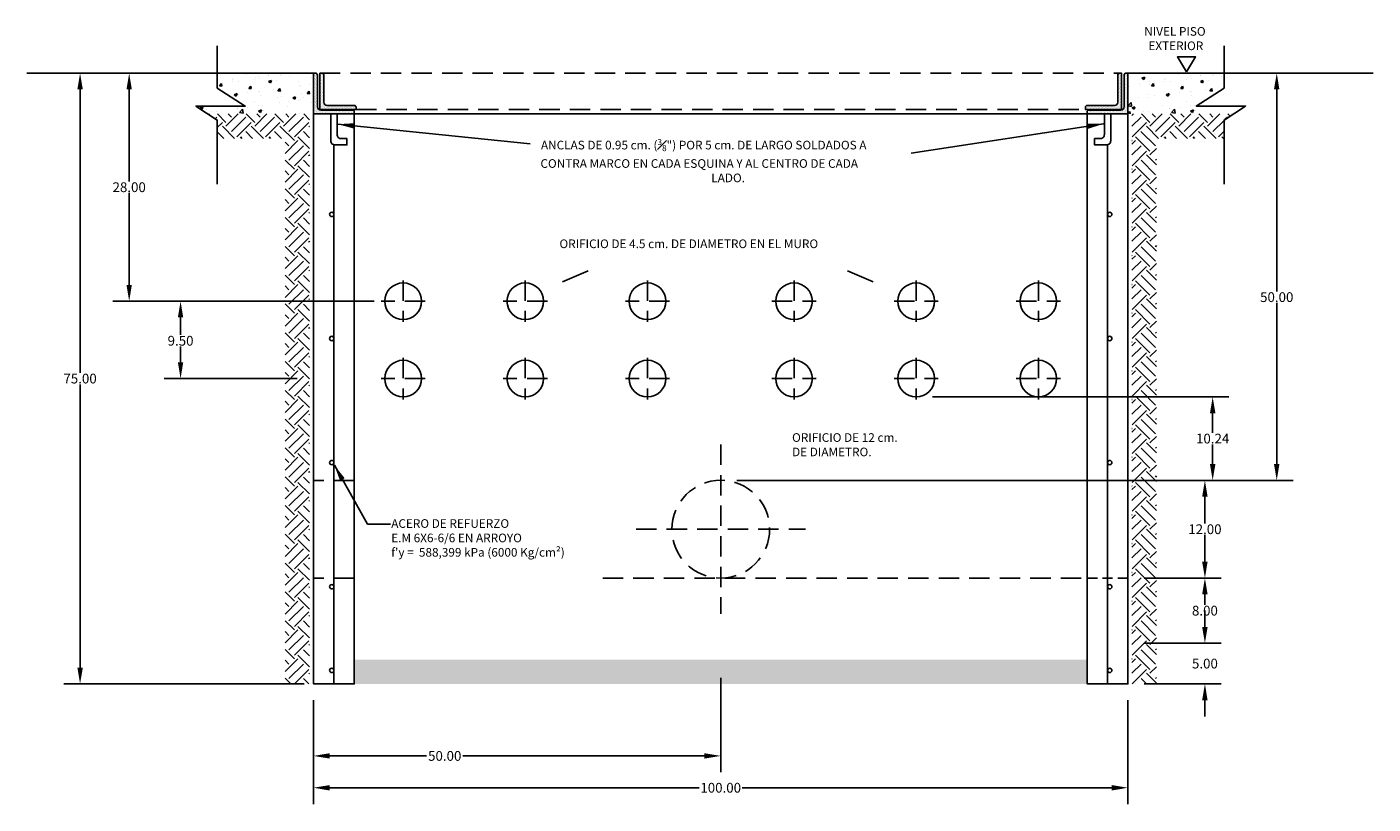
# Model space of a CAD drawing. Units: centimetres. Extents: x 688 to 2416, y 94 to 538.
# Drawn here: x 1020 to 1185, y 320 to 416 of the extents above; entities that cross this region are included whole.
import ezdxf

# ---------------------------------------------------------------- set-up
doc = ezdxf.new("R2010")
doc.units = ezdxf.units.CM
doc.header["$LTSCALE"] = 10
doc.header["$MEASUREMENT"] = 0
doc.linetypes.add('HIDDEN', pattern=[0.375, 0.25, -0.125])
doc.layers.get('0').update_dxf_attribs({"linetype": 'CONTINUOUS'})
doc.layers.get('DEFPOINTS').update_dxf_attribs({"color": 2, "linetype": 'CONTINUOUS'})
for name, color, linetype in [('COTAS', 7, 'CONTINUOUS'), ('HERRAJE', 13, 'CONTINUOUS'), ('MALLA', 5, 'CONTINUOUS'), ('PERFORACIONES', 132, 'CONTINUOUS'), ('PISO', 58, 'CONTINUOUS'), ('REGISTRO', 1, 'CONTINUOUS'), ('TAPA', 120, 'CONTINUOUS'), ('TEXTOS', 7, 'CONTINUOUS')]:
    doc.layers.add(name, color=color, linetype=linetype)
doc.styles.get("Standard").update_dxf_attribs({"font": 'ERASMD.TTF'})
doc.dimstyles.get("Standard").update_dxf_attribs({"dimtxt": 1.2, "dimasz": 2, "dimexe": 2, "dimexo": 2, "dimgap": 0.09, "dimtad": 0, "dimtih": 1, "dimtoh": 1, "dimzin": 0, "dimdsep": 46, "dimtxsty": 'Standard', "dimcen": 0.09, "dimadec": 0, "dimazin": 0, "dimtfac": 1, "dimtofl": 0, "dimtmove": 0, "dimatfit": 3, "dimfxl": 1, "dimtolj": 1, "dimtzin": 0, "dimarcsym": 0})

# ---------------------------------------------------------------- blocks, each defined once
blk = doc.blocks.new('*D41')
at = {"layer": 'COTAS', "color": 0, "lineweight": -2, "transparency": 16777216}
for p, q in [((1052.75, 410.07), (1030.11, 410.07)), ((1032.11, 408.07), (1032.11, 396.78)), ((1032.11, 384.07), (1032.11, 395.36)), ((1062.19, 382.07), (1030.11, 382.07))]:
    blk.add_line(p, q, dxfattribs=at)
at = {"layer": 'COTAS', "color": 0, "transparency": 16777216}
for points in [[(1031.78, 408.07), (1032.44, 408.07), (1032.11, 410.07)], [(1031.78, 384.07), (1032.44, 384.07), (1032.11, 382.07)]]:
    blk.add_solid(points, dxfattribs=at)
at = {"layer": 'DEFPOINTS', "color": 0, "transparency": 16777216}
for p in [(1054.75, 410.07), (1032.11, 382.07), (1064.19, 382.07)]:
    blk.add_point(p, dxfattribs=at)
at = {"layer": 'COTAS', "color": 0, "transparency": 16777216, "insert": (1032.11, 396.07), "char_height": 1.2, "attachment_point": 5}
blk.add_mtext('\\A1;28.00', dxfattribs=at)
blk = doc.blocks.new('*D42')
at = {"layer": 'COTAS', "color": 0, "lineweight": -2, "transparency": 16777216}
for p, q in [((1052.75, 382.07), (1036.42, 382.07)), ((1038.42, 380.07), (1038.42, 377.92)), ((1038.42, 374.57), (1038.42, 376.5)), ((1052.75, 372.57), (1036.42, 372.57))]:
    blk.add_line(p, q, dxfattribs=at)
at = {"layer": 'COTAS', "color": 0, "transparency": 16777216}
for points in [[(1038.09, 380.07), (1038.75, 380.07), (1038.42, 382.07)], [(1038.09, 374.57), (1038.75, 374.57), (1038.42, 372.57)]]:
    blk.add_solid(points, dxfattribs=at)
at = {"layer": 'DEFPOINTS', "color": 0, "transparency": 16777216}
for p in [(1054.75, 382.07), (1038.42, 372.57), (1054.75, 372.57)]:
    blk.add_point(p, dxfattribs=at)
at = {"layer": 'COTAS', "color": 0, "transparency": 16777216, "insert": (1038.42, 377.21), "char_height": 1.2, "attachment_point": 5}
blk.add_mtext('\\A1;9.50', dxfattribs=at)
blk = doc.blocks.new('*D43')
at = {"layer": 'COTAS', "color": 0, "lineweight": -2, "transparency": 16777216}
for p, q in [((1156.75, 410.07), (1175.03, 410.07)), ((1173.03, 408.07), (1173.03, 383.28)), ((1173.03, 362.07), (1173.03, 381.86)), ((1156.75, 360.07), (1175.03, 360.07))]:
    blk.add_line(p, q, dxfattribs=at)
at = {"layer": 'COTAS', "color": 0, "transparency": 16777216}
for points in [[(1172.69, 408.07), (1173.36, 408.07), (1173.03, 410.07)], [(1172.69, 362.07), (1173.36, 362.07), (1173.03, 360.07)]]:
    blk.add_solid(points, dxfattribs=at)
at = {"layer": 'DEFPOINTS', "color": 0, "transparency": 16777216}
for p in [(1154.75, 410.07), (1154.75, 360.07), (1173.03, 360.07)]:
    blk.add_point(p, dxfattribs=at)
at = {"layer": 'COTAS', "color": 0, "transparency": 16777216, "insert": (1173.03, 382.57), "char_height": 1.2, "attachment_point": 5}
blk.add_mtext('\\A1;50.00', dxfattribs=at)
blk = doc.blocks.new('*D44')
at = {"layer": 'COTAS', "color": 0, "lineweight": -2, "transparency": 16777216}
for p, q in [((1104.75, 335.83), (1104.75, 324.23)), ((1054.75, 333.07), (1054.75, 324.23)), ((1056.75, 326.23), (1068.61, 326.23)), ((1102.75, 326.23), (1073.1, 326.23))]:
    blk.add_line(p, q, dxfattribs=at)
at = {"layer": 'COTAS', "color": 0, "transparency": 16777216}
for points in [[(1056.75, 326.56), (1056.75, 325.9), (1054.75, 326.23)], [(1102.75, 326.56), (1102.75, 325.9), (1104.75, 326.23)]]:
    blk.add_solid(points, dxfattribs=at)
at = {"layer": 'DEFPOINTS', "color": 0, "transparency": 16777216}
for p in [(1104.75, 337.83), (1054.75, 335.07), (1104.75, 326.23)]:
    blk.add_point(p, dxfattribs=at)
at = {"layer": 'COTAS', "color": 0, "transparency": 16777216, "insert": (1070.86, 326.23), "char_height": 1.2, "attachment_point": 5}
blk.add_mtext('\\A1;50.00', dxfattribs=at)
blk = doc.blocks.new('*D45')
at = {"layer": 'COTAS', "color": 0, "lineweight": -2, "transparency": 16777216}
for p, q in [((1054.75, 333.07), (1054.75, 320.32)), ((1154.75, 333.07), (1154.75, 320.32)), ((1056.75, 322.32), (1102.11, 322.32)), ((1152.75, 322.32), (1107.39, 322.32))]:
    blk.add_line(p, q, dxfattribs=at)
at = {"layer": 'COTAS', "color": 0, "transparency": 16777216}
for points in [[(1056.75, 322.65), (1056.75, 321.98), (1054.75, 322.32)], [(1152.75, 322.65), (1152.75, 321.98), (1154.75, 322.32)]]:
    blk.add_solid(points, dxfattribs=at)
at = {"layer": 'DEFPOINTS', "color": 0, "transparency": 16777216}
for p in [(1054.75, 335.07), (1154.75, 335.07), (1154.75, 322.32)]:
    blk.add_point(p, dxfattribs=at)
at = {"layer": 'COTAS', "color": 0, "transparency": 16777216, "insert": (1104.75, 322.32), "char_height": 1.2, "attachment_point": 5}
blk.add_mtext('\\A1;100.00', dxfattribs=at)
blk = doc.blocks.new('*D46')
at = {"layer": 'COTAS', "color": 0, "lineweight": -2, "transparency": 16777216}
for p, q in [((1052.75, 410.07), (1024.08, 410.07)), ((1026.08, 408.07), (1026.08, 373.28)), ((1026.08, 337.07), (1026.08, 371.86)), ((1053.59, 335.07), (1024.08, 335.07))]:
    blk.add_line(p, q, dxfattribs=at)
at = {"layer": 'COTAS', "color": 0, "transparency": 16777216}
for points in [[(1025.75, 408.07), (1026.42, 408.07), (1026.08, 410.07)], [(1025.75, 337.07), (1026.42, 337.07), (1026.08, 335.07)]]:
    blk.add_solid(points, dxfattribs=at)
at = {"layer": 'DEFPOINTS', "color": 0, "transparency": 16777216}
for p in [(1054.75, 410.07), (1026.08, 335.07), (1055.59, 335.07)]:
    blk.add_point(p, dxfattribs=at)
at = {"layer": 'COTAS', "color": 0, "transparency": 16777216, "insert": (1026.08, 372.57), "char_height": 1.2, "attachment_point": 5}
blk.add_mtext('\\A1;75.00', dxfattribs=at)
blk = doc.blocks.new('*D75')
at = {"layer": 'COTAS', "color": 0, "lineweight": -2, "transparency": 16777216}
for p, q in [((1156.75, 360.07), (1166.21, 360.07)), ((1164.21, 358.07), (1164.21, 354.78)), ((1164.21, 350.07), (1164.21, 353.36)), ((1156.75, 348.07), (1166.21, 348.07))]:
    blk.add_line(p, q, dxfattribs=at)
at = {"layer": 'COTAS', "color": 0, "transparency": 16777216}
for points in [[(1163.87, 358.07), (1164.54, 358.07), (1164.21, 360.07)], [(1163.87, 350.07), (1164.54, 350.07), (1164.21, 348.07)]]:
    blk.add_solid(points, dxfattribs=at)
at = {"layer": 'DEFPOINTS', "color": 0, "transparency": 16777216}
for p in [(1154.75, 360.07), (1154.75, 348.07), (1164.21, 348.07)]:
    blk.add_point(p, dxfattribs=at)
at = {"layer": 'COTAS', "color": 0, "transparency": 16777216, "insert": (1164.21, 354.07), "char_height": 1.2, "attachment_point": 5}
blk.add_mtext('\\A1;12.00', dxfattribs=at)
blk = doc.blocks.new('*D77')
at = {"layer": 'COTAS', "color": 0, "lineweight": -2, "transparency": 16777216}
for p, q in [((1156.75, 348.07), (1166.21, 348.07)), ((1164.21, 346.07), (1164.21, 344.78)), ((1164.21, 342.07), (1164.21, 343.36)), ((1156.75, 340.07), (1166.21, 340.07))]:
    blk.add_line(p, q, dxfattribs=at)
at = {"layer": 'COTAS', "color": 0, "transparency": 16777216}
for points in [[(1163.87, 346.07), (1164.54, 346.07), (1164.21, 348.07)], [(1163.87, 342.07), (1164.54, 342.07), (1164.21, 340.07)]]:
    blk.add_solid(points, dxfattribs=at)
at = {"layer": 'DEFPOINTS', "color": 0, "transparency": 16777216}
for p in [(1154.75, 348.07), (1154.75, 340.07), (1164.21, 340.07)]:
    blk.add_point(p, dxfattribs=at)
at = {"layer": 'COTAS', "color": 0, "transparency": 16777216, "insert": (1164.21, 344.07), "char_height": 1.2, "attachment_point": 5}
blk.add_mtext('\\A1;8.00', dxfattribs=at)
blk = doc.blocks.new('*D78')
at = {"layer": 'COTAS', "color": 0, "lineweight": -2, "transparency": 16777216}
for p, q in [((1164.21, 342.07), (1164.21, 344.07)), ((1156.75, 340.07), (1166.21, 340.07)), ((1156.75, 335.07), (1166.21, 335.07)), ((1164.21, 333.07), (1164.21, 331.07))]:
    blk.add_line(p, q, dxfattribs=at)
at = {"layer": 'COTAS', "color": 0, "transparency": 16777216}
for points in [[(1163.87, 342.07), (1164.54, 342.07), (1164.21, 340.07)], [(1163.87, 333.07), (1164.54, 333.07), (1164.21, 335.07)]]:
    blk.add_solid(points, dxfattribs=at)
at = {"layer": 'DEFPOINTS', "color": 0, "transparency": 16777216}
for p in [(1154.75, 340.07), (1154.75, 335.07), (1164.21, 335.07)]:
    blk.add_point(p, dxfattribs=at)
at = {"layer": 'COTAS', "color": 0, "transparency": 16777216, "insert": (1164.21, 337.57), "char_height": 1.2, "attachment_point": 5}
blk.add_mtext('\\A1;5.00', dxfattribs=at)
blk = doc.blocks.new('*D79')
at = {"layer": 'COTAS', "color": 0, "lineweight": -2, "transparency": 16777216}
for p, q in [((1130.75, 370.32), (1167.16, 370.32)), ((1165.16, 368.32), (1165.16, 365.9)), ((1165.16, 362.07), (1165.16, 364.49)), ((1106.75, 360.07), (1167.16, 360.07))]:
    blk.add_line(p, q, dxfattribs=at)
at = {"layer": 'COTAS', "color": 0, "transparency": 16777216}
for points in [[(1164.83, 368.32), (1165.5, 368.32), (1165.16, 370.32)], [(1164.83, 362.07), (1165.5, 362.07), (1165.16, 360.07)]]:
    blk.add_solid(points, dxfattribs=at)
at = {"layer": 'DEFPOINTS', "color": 0, "transparency": 16777216}
for p in [(1128.75, 370.32), (1104.75, 360.07), (1165.16, 360.07)]:
    blk.add_point(p, dxfattribs=at)
at = {"layer": 'COTAS', "color": 0, "transparency": 16777216, "insert": (1165.16, 365.2), "char_height": 1.2, "attachment_point": 5}
blk.add_mtext('\\A1;10.24', dxfattribs=at)

msp = doc.modelspace()

# ---------------------------------------------------------------- hatches: boundary and pattern name
at = {"layer": 'HERRAJE'}
h = msp.add_hatch(dxfattribs=at)
h.set_pattern_fill('DOTS', color=256, scale=2, angle=45, style=0)
h.set_pattern_definition([(45, (-333.91432, 404.21253), (-0.044194174, 0.132582521), [0, -0.125])])
h.paths.add_polyline_path([(1054.754, 405.067), (1059.754, 405.067), (1059.754, 405.343, 0.4142447), (1059.554, 405.543), (1055.63, 405.543, -0.4142605), (1055.23, 405.943), (1055.23, 409.867, 0.4142294), (1055.03, 410.067), (1054.754, 410.067)])
h = msp.add_hatch(dxfattribs=at)
h.set_pattern_fill('DOTS', color=256, scale=2, angle=45, style=0)
h.set_pattern_definition([(45, (1055.53007, 405.62223), (-0.0441942, 0.1325825), [0, -0.125])])
h.paths.add_polyline_path([(1056.006, 409.867, 0.4142294), (1055.806, 410.067), (1055.53, 410.067), (1055.53, 405.622), (1059.975, 405.622), (1059.975, 405.898, 0.4142447), (1059.775, 406.098), (1056.406, 406.098, -0.4142605), (1056.006, 406.498)])
h = msp.add_hatch(dxfattribs=at)
h.set_pattern_fill('DOTS', color=256, scale=2, angle=45, style=0)
h.set_pattern_definition([(135, (1153.97741, 405.62223), (0.0441942, 0.1325825), [0, -0.125])])
h.paths.add_polyline_path([(1153.501, 406.498, -0.4142605), (1153.101, 406.098), (1149.732, 406.098, 0.4142447), (1149.532, 405.898), (1149.532, 405.622), (1153.977, 405.622), (1153.977, 410.067), (1153.701, 410.067, 0.4142294), (1153.501, 409.867)])
h = msp.add_hatch(dxfattribs=at)
h.set_pattern_fill('DOTS', color=256, scale=2, angle=45, style=0)
h.set_pattern_definition([(135, (2543.4218, 404.21253), (0.044194174, 0.132582521), [0, -0.125])])
h.paths.add_polyline_path([(1154.754, 405.067), (1149.754, 405.067), (1149.754, 405.343, -0.4142447), (1149.954, 405.543), (1153.878, 405.543, 0.4142605), (1154.278, 405.943), (1154.277, 409.867, -0.4142294), (1154.477, 410.067), (1154.754, 410.067)])
at = {"layer": 'PISO'}
h = msp.add_hatch(dxfattribs=at)
h.set_pattern_fill('AR-CONC,_O', color=256, scale=0.5)
h.set_pattern_definition([(50, (1040.312, 405.0672), (3.5863, -0.31376), [0.375, -4.125]), (355, (1040.312, 405.0672), (-0.6938, 3.761), [0.3, -3.3]), (100.451, (1040.611, 405.041), (2.89255, 3.4472), [0.3187, -3.5057]), (46.184, (1040.312, 406.0672), (5.3362, -0.8276), [0.5625, -6.1875]), (96.636, (1040.757, 405.9983), (4.6733, 4.8706), [0.478, -5.2586]), (351.184, (1040.312, 406.067), (4.6733, 4.8706), [0.45, -4.95]), (21, (1040.812, 405.8172), (2.98454, -2.0131), [0.375, -4.125]), (326, (1040.812, 405.8172), (1.2166, 3.62575), [0.3, -3.3]), (71.451, (1041.061, 405.6495), (4.2011, 1.61265), [0.3187, -3.5057]), (37.5, (1040.3121, 405.0672), (0.0608, 1.66447), [0, -3.26, 0, -3.35, 0, -3.3125]), (7.5, (1040.3121, 405.0672), (1.31535, 1.97206), [0, -1.91, 0, -3.185, 0, -1.2625]), (327.5, (1039.1971, 405.0672), (2.66911, -0.11277), [0, -1.25, 0, -3.9, 0, -5.175]), (317.5, (1038.6971, 405.0672), (2.91593, 0.50052), [0, -1.625, 0, -2.59, 0, -3.675])])
h.paths.add_polyline_path([(1054.754, 405.067), (1054.754, 410.067), (1042.934, 410.067), (1042.934, 408.252), (1046.363, 406.035), (1045.153, 406.035), (1040.312, 406.035), (1041.784, 405.067)])
h = msp.add_hatch(dxfattribs=at)
h.set_pattern_fill('AR-CONC,_O', color=256, scale=0.5)
h.set_pattern_definition([(50, (1154.7537, 405.0672), (3.5863, -0.31376), [0.375, -4.125]), (355, (1154.7537, 405.0672), (-0.6938, 3.761), [0.3, -3.3]), (100.451, (1155.0526, 405.041), (2.89255, 3.4472), [0.3187, -3.5057]), (46.184, (1154.7537, 406.0672), (5.3362, -0.8276), [0.5625, -6.1875]), (96.636, (1155.1984, 405.9983), (4.6733, 4.8706), [0.478, -5.2586]), (351.184, (1154.754, 406.067), (4.6733, 4.8706), [0.45, -4.95]), (21, (1155.2537, 405.8172), (2.98454, -2.0131), [0.375, -4.125]), (326, (1155.2537, 405.8172), (1.2166, 3.62575), [0.3, -3.3]), (71.451, (1155.5024, 405.6495), (4.2011, 1.61265), [0.3187, -3.5057]), (37.5, (1154.7537, 405.0672), (0.0608, 1.66447), [0, -3.26, 0, -3.35, 0, -3.3125]), (7.5, (1154.7537, 405.0672), (1.31535, 1.97206), [0, -1.91, 0, -3.185, 0, -1.2625]), (327.5, (1153.6387, 405.0672), (2.66911, -0.11277), [0, -1.25, 0, -3.9, 0, -5.175]), (317.5, (1153.1387, 405.0672), (2.91593, 0.50052), [0, -1.625, 0, -2.59, 0, -3.675])])
h.paths.add_polyline_path([(1154.754, 410.067), (1154.754, 405.067), (1167.723, 405.067), (1169.195, 406.035), (1164.354, 406.035), (1163.144, 406.035), (1166.573, 408.252), (1166.573, 410.067)])
at = {"layer": 'PISO', "linetype": 'Continuous'}
h = msp.add_hatch(dxfattribs=at)
h.set_pattern_fill('EARTH', color=256, scale=10, angle=45, style=0)
h.set_pattern_definition([(45, (1041.7841, 335.0672), (2e-16, 3.53553), [2.5, -2.5]), (45, (1041.1212, 335.7301), (2e-16, 3.53553), [2.5, -2.5]), (45, (1040.4583, 336.393), (2e-16, 3.53553), [2.5, -2.5]), (135, (1040.4583, 336.835), (-3.53553, 4e-16), [2.5, -2.5]), (135, (1041.1212, 337.498), (-3.53553, 4e-16), [2.5, -2.5]), (135, (1041.7841, 338.1608), (-3.53553, 4e-16), [2.5, -2.5])])
h.paths.add_polyline_path([(1054.254, 405.067), (1041.784, 405.067), (1042.934, 404.311), (1042.934, 402.067), (1051.254, 402.067), (1051.254, 335.067), (1054.254, 335.067)])
h = msp.add_hatch(dxfattribs=at)
h.set_pattern_fill('EARTH', color=256, scale=10, angle=45, style=0)
h.set_pattern_definition([(45, (1155.2537, 335.0672), (2e-16, 3.53553), [2.5, -2.5]), (45, (1154.5908, 335.7301), (2e-16, 3.53553), [2.5, -2.5]), (45, (1153.928, 336.393), (2e-16, 3.53553), [2.5, -2.5]), (135, (1153.928, 336.835), (-3.53553, 4e-16), [2.5, -2.5]), (135, (1154.5908, 337.498), (-3.53553, 4e-16), [2.5, -2.5]), (135, (1155.2537, 338.1608), (-3.53553, 4e-16), [2.5, -2.5])])
h.paths.add_polyline_path([(1166.573, 404.311), (1167.723, 405.067), (1155.254, 405.067), (1155.254, 335.067), (1158.254, 335.067), (1158.254, 402.067), (1166.573, 402.067)])
h = msp.add_hatch(dxfattribs=at)
h.set_pattern_fill('GRAVEL', color=256, scale=5, angle=45, style=0)
h.set_pattern_definition([(273.0128, (1058.7638, 341.14835), (3.5355449, -60.1040749), [0.67268, -66.59544]), (229.9697, (1058.79914, 340.4766), (38.8909074, 45.96191376), [1.15434, -114.27962]), (177.5104, (1058.05668, 339.5927), (74.2462099, -3.5355974), [0.81394, -80.58016]), (312.2737, (1057.5617, 337.32997), (-67.17515934, 74.246199), [1.05119, -104.06779]), (337.8337, (1058.26881, 336.55216), (-60.10409874, 24.74868963), [1.03077, -102.04686]), (42.2737, (1059.2234, 336.16325), (-74.246199, -67.17515934), [1.05119, -104.06779]), (82.6942, (1060.00122, 336.87035), (-10.6066616, -81.3172719), [1.39014, -137.62425]), (117.2553, (1060.178, 338.24921), (-53.0329572, 102.530508), [1.31244, -129.9316]), (166.4296, (1059.57696, 339.41594), (-74.2462236, 17.67762287), [1.05475, -104.42037]), (220.2364, (1058.55166, 339.66343), (42.4263803, 35.3553723), [1.20416, -59.00382]), (267.3974, (1057.63242, 338.88561), (-3.5355879, -81.31727783), [1.55724, -154.16688]), (183.8141, (1061.09724, 340.7948), (-45.9619417, -3.5355538), [0.5315, -52.61922]), (216.4692, (1060.5669, 340.75944), (53.0330305, 38.89083893), [1.01119, -100.10756]), (270, (1059.7537, 340.1584), (3.53553, -3.53554), [0.7071, -6.36396]), (248.1986, (1059.082, 340.3352), (10.606596, 24.748741), [0.38079, -37.69808]), (336.8014, (1058.9406, 339.9816), (-14.142136, 7.071069), [0.53851, -26.3873]), (75.9638, (1059.4355, 339.7695), (3.535518, 17.677671), [0.87465, -28.28011]), (206.565, (1059.6477, 340.618), (10.606598, 3.53554), [0.63246, -15.17893]), (61.3895, (1056.88995, 337.93101), (24.7487709, 45.9619228), [0.886, -87.71422]), (115.3462, (1057.31422, 338.70883), (24.7487617, -53.0329993), [0.7433, -73.58704]), (338.1986, (1058.94056, 341.3251), (-24.748741, 10.606596), [0.76158, -37.31729]), (28.6105, (1059.64767, 341.04228), (-45.9619228, -24.7487709), [0.886, -87.71422]), (24.444, (1059.082, 335.739), (-24.7487297, -10.6066224), [0.8544, -41.86562]), (339.7751, (1059.8598, 336.09254), (-56.568527, 21.2132431), [0.71589, -70.87322]), (111.8014, (1062.51145, 337.82495), (-10.606596, 24.748741), [0.76157, -37.31729]), (62.354, (1062.2286, 338.53206), (-31.8198317, -60.1040641), [0.83815, -82.97712]), (114.444, (1060.77904, 336.09254), (10.6066224, -24.7487297), [0.4272, -42.29282]), (146.3099, (1062.2993, 337.6128), (-17.677664, 10.606613), [0.25495, -25.24014]), (210.9638, (1062.0872, 337.7542), (14.14213, 7.071077), [1.03077, -19.58475]), (231.009, (1061.2033, 337.2239), (31.8198067, 38.8908697), [0.95525, -94.56961]), (348.6901, (1059.7537, 339.4513), (-10.606605, 3.535528), [0.7211, -17.30664]), (38.1572, (1060.46084, 339.30987), (67.17517025, 53.03297807), [1.25897, -124.63782]), (105.9454, (1061.4508, 340.0877), (10.606603, -38.8908744), [0.51478, -50.96337]), (135, (1061.3094, 340.5827), (-7.07107, 9e-16), [0.3, -4.7]), (165.2564, (1061.02653, 337.25926), (38.8908636, -10.6066285), [0.69462, -68.7676]), (93.0128, (1060.35478, 337.43604), (-3.5355449, 60.1040749), [1.34536, -65.92276]), (45, (1060.284, 338.7795), (4e-16, 7.07107), [1.3, -3.7]), (10.3048, (1061.2033, 339.69878), (-60.1040865, -10.606551), [0.79057, -78.26637]), (299.0546, (1061.9811, 339.8402), (10.6066026, -17.6776696), [0.728, -35.67254]), (252.646, (1062.33468, 339.2038), (-31.81976306, -102.5304957), [1.18532, -117.34737]), (220.4261, (1061.98112, 338.07244), (-49.49745828, -42.42642723), [1.254, -124.14537])])
h.paths.add_polyline_path([(1149.754, 338.067), (1059.754, 338.067), (1059.754, 335.067), (1149.754, 335.067)])

# ---------------------------------------------------------------- linework, layer by layer
for p, q in [((1154.754, 406.9), (1154.753, 406.9)), ((1054.754, 405.984), (1054.754, 405.984)), ((1154.754, 405.984), (1154.753, 405.984))]:
    msp.add_line(p, q)
msp.add_lwpolyline([(1161.956, 410.221), (1163.065, 412.076), (1160.841, 412.076), (1161.95, 410.221)])
at = {"layer": 'COTAS'}
for p, q in [((1085.312, 384.454), (1088.469, 385.798)), ((1123.466, 384.454), (1120.309, 385.798))]:
    msp.add_line(p, q, dxfattribs=at)
at = {"layer": 'COTAS', "linetype": 'HIDDEN'}
for p, q in [((1065.754, 384.618), (1065.754, 379.517)), ((1080.754, 384.618), (1080.754, 379.517)), ((1095.754, 384.618), (1095.754, 379.517)), ((1113.754, 384.618), (1113.754, 379.517)), ((1128.754, 384.618), (1128.754, 379.517)), ((1143.754, 384.618), (1143.754, 379.517)), ((1068.468, 382.067), (1063.04, 382.067)), ((1083.468, 382.067), (1078.04, 382.067)), ((1098.468, 382.067), (1093.04, 382.067)), ((1111.04, 382.067), (1116.468, 382.067)), ((1126.04, 382.067), (1131.468, 382.067)), ((1141.04, 382.067), (1146.468, 382.067)), ((1065.754, 375.118), (1065.754, 370.017)), ((1080.754, 375.118), (1080.754, 370.017)), ((1095.754, 375.118), (1095.754, 370.017)), ((1113.754, 375.118), (1113.754, 370.017)), ((1128.754, 375.118), (1128.754, 370.017)), ((1143.754, 375.118), (1143.754, 370.017)), ((1068.468, 372.567), (1063.04, 372.567)), ((1083.468, 372.567), (1078.04, 372.567)), ((1098.468, 372.567), (1093.04, 372.567)), ((1111.04, 372.567), (1116.468, 372.567)), ((1126.04, 372.567), (1131.468, 372.567)), ((1141.04, 372.567), (1146.468, 372.567)), ((1104.754, 364.465), (1104.754, 343.682)), ((1094.363, 354.073), (1115.145, 354.073)), ((1090.269, 348.073), (1149.754, 348.067))]:
    msp.add_line(p, q, dxfattribs=at)
at = {"layer": 'COTAS'}
for points in [[(1042.934, 396.429), (1042.934, 404.311), (1040.312, 406.035), (1045.153, 406.035), (1046.363, 406.035), (1042.934, 408.252), (1042.934, 413.425)], [(1166.573, 396.429), (1166.573, 404.311), (1169.195, 406.035), (1164.354, 406.035), (1163.144, 406.035), (1166.573, 408.252), (1166.573, 413.425)]]:
    msp.add_lwpolyline(points, dxfattribs=at)
at = {"layer": 'HERRAJE'}
for points in [[(1059.754, 405.067), (1054.754, 405.067), (1054.754, 410.067), (1055.03, 410.067, -0.4142294), (1055.23, 409.867), (1055.23, 405.943, 0.4142605), (1055.63, 405.543), (1059.554, 405.543, -0.4142447), (1059.754, 405.343)], [(1055.806, 410.067, -0.4142294), (1056.006, 409.867), (1056.006, 406.498, 0.4142605), (1056.406, 406.098), (1059.775, 406.098, -0.4142447), (1059.975, 405.898), (1059.975, 405.622), (1055.53, 405.622), (1055.53, 410.067)], [(1153.701, 410.067, 0.4142294), (1153.501, 409.867), (1153.501, 406.498, -0.4142605), (1153.101, 406.098), (1149.732, 406.098, 0.4142447), (1149.532, 405.898), (1149.532, 405.622), (1153.977, 405.622), (1153.977, 410.067)], [(1149.754, 405.067), (1154.754, 405.067), (1154.754, 410.067), (1154.477, 410.067, 0.4142294), (1154.277, 409.867), (1154.278, 405.943, -0.4142605), (1153.878, 405.543), (1149.954, 405.543, 0.4142447), (1149.754, 405.343)], [(1057.641, 405.067), (1057.641, 402.54, 0.4142136), (1058.151, 402.031), (1058.856, 402.031), (1058.856, 401.257), (1057.377, 401.257, -0.4142136), (1056.867, 401.767), (1056.867, 405.067)], [(1151.867, 405.067), (1151.867, 402.54, -0.4142136), (1151.357, 402.031), (1150.652, 402.031), (1150.652, 401.257), (1152.131, 401.257, 0.4142136), (1152.641, 401.767), (1152.641, 405.067)]]:
    msp.add_lwpolyline(points, format="xyb", close=True, dxfattribs=at)
at = {"layer": 'MALLA'}
for points in [[(1057.254, 335.067), (1057.254, 401.272)], [(1152.254, 401.272), (1152.254, 335.067)]]:
    msp.add_lwpolyline(points, dxfattribs=at)
for centre in [(1056.982, 392.726), (1152.525, 392.726), (1056.982, 377.486), (1152.525, 377.486), (1056.982, 362.246), (1152.525, 362.246), (1056.982, 347.006), (1152.525, 347.006), (1056.982, 336.735), (1152.525, 336.735)]:
    msp.add_circle(centre, 0.271, dxfattribs=at)
at = {"layer": 'PERFORACIONES', "linetype": 'HIDDEN'}
for p, q in [((1059.754, 360.067), (1054.754, 360.067)), ((1059.754, 348.067), (1054.754, 348.067))]:
    msp.add_line(p, q, dxfattribs=at)
at = {"layer": 'PERFORACIONES', "linetype": 'HIDDEN', "ltscale": 0.5}
for p, q in [((1149.754, 360.067), (1154.754, 360.067)), ((1154.754, 348.067), (1149.754, 348.067))]:
    msp.add_line(p, q, dxfattribs=at)
at = {"layer": 'PERFORACIONES', "linetype": 'Continuous'}
for centre in [(1065.754, 382.067), (1080.754, 382.067), (1095.754, 382.067), (1113.754, 382.067), (1128.754, 382.067), (1143.754, 382.067), (1065.754, 372.567), (1080.754, 372.567), (1095.754, 372.567), (1113.754, 372.567), (1128.754, 372.567), (1143.754, 372.567)]:
    msp.add_circle(centre, 2.25, dxfattribs=at)
at = {"layer": 'PERFORACIONES', "linetype": 'HIDDEN'}
msp.add_circle((1104.754, 354.073), 6, dxfattribs=at)
at = {"layer": 'PISO'}
for p, q in [((1054.754, 410.067), (1019.553, 410.067)), ((1154.754, 410.067), (1184.86, 410.067))]:
    msp.add_line(p, q, dxfattribs=at)
at = {"layer": 'REGISTRO', "linetype": 'Continuous'}
msp.add_lwpolyline([(1054.754, 405.067), (1054.754, 335.067), (1059.754, 335.067), (1059.754, 405.067), (1149.754, 405.067), (1149.754, 335.067), (1154.754, 335.067), (1154.754, 405.067)], dxfattribs=at)
at = {"layer": 'TAPA', "linetype": 'HIDDEN'}
for p, q in [((1055.53, 410.067), (1153.977, 410.067)), ((1059.975, 405.622), (1149.532, 405.622))]:
    msp.add_line(p, q, dxfattribs=at)

# ---------------------------------------------------------------- texts
at = {"layer": 'TEXTOS', "attachment_point": 1}
for s, insert, char_height, width in [('\\A1;\\pi0.93555;NIVEL PISO \\P\\pi1.4193;EXTERIOR', (1155.767, 415.734), 1.06071, 9.74909), ('\\A1;\\pi1.154;ANCLAS DE 0.95 cm. ({\\H0.7x;\\S3#8;}") POR 5 cm. DE LARGO SOLDADOS A \\P\\pi1.0934;CONTRA MARCO EN CADA ESQUINA Y AL CENTRO DE CADA \\P\\pi20.873;LADO.', (1081.454, 401.985), 1.06071, 46.23622), ('\\A1;ORIFICIO DE 4.5 cm. DE DIAMETRO EN EL MURO', (1084.948, 389.652), 1.06071, 42.99516), ('\\A1;ORIFICIO DE 12 cm.\\PDE DIAMETRO.', (1113.514, 365.858), 1.06071, 17.25217), ("\\A1;ACERO DE REFUERZO\\PE.M 6X6-6/6 EN ARROYO\\Pf'y =  588,399 kPa (6000 Kg/cm²)", (1064.291, 355.299), 1.0607, 27.92321)]:
    msp.add_mtext(s, dxfattribs=dict(at, insert=insert, char_height=char_height, width=width))

# ---------------------------------------------------------------- dimensions: what is measured, and where the dimension line sits
at = {"layer": 'COTAS'}
for base, p2, picture, middle in [((1026.083, 335.067), (1055.588, 335.067), '*D46', (1026.083, 372.567)), ((1032.112, 382.067), (1064.192, 382.067), '*D41', (1032.112, 396.067))]:
    dim = msp.add_linear_dim(base=base, p1=(1054.754, 410.067), p2=p2, angle=90, dimstyle='Standard', override={"dimtxsty": 'Standard'}, dxfattribs=at)
    dim.commit()
    dim.dimension.update_dxf_attribs({"geometry": picture, "text_midpoint": middle})
dim = msp.add_linear_dim(base=(1173.026, 360.067), p1=(1154.752, 410.067), p2=(1154.754, 360.067), angle=90, dimstyle='Standard', override={"dimtxsty": 'Standard'}, dxfattribs=at)
dim.commit()
dim.dimension.update_dxf_attribs({"geometry": '*D43', "text_midpoint": (1173.026, 382.567), "dimtype": 160})
for base, p1, p2, picture, middle in [((1038.418, 372.567), (1054.754, 382.067), (1054.754, 372.567), '*D42', (1038.418, 377.214)), ((1164.208, 335.067), (1154.754, 340.067), (1154.754, 335.067), '*D78', (1164.208, 337.567))]:
    dim = msp.add_linear_dim(base=base, p1=p1, p2=p2, angle=90, dimstyle='Standard', dxfattribs=at)
    dim.commit()
    dim.dimension.update_dxf_attribs({"geometry": picture, "text_midpoint": middle, "dimtype": 160})
for base, p1, p2, picture, middle in [((1165.165, 360.073), (1128.754, 370.317), (1104.754, 360.073), '*D79', (1165.165, 365.195)), ((1164.208, 348.067), (1154.754, 360.067), (1154.754, 348.067), '*D75', (1164.208, 354.067)), ((1164.208, 340.067), (1154.754, 348.067), (1154.754, 340.067), '*D77', (1164.208, 344.067))]:
    dim = msp.add_linear_dim(base=base, p1=p1, p2=p2, angle=90, dimstyle='Standard', dxfattribs=at)
    dim.commit()
    dim.dimension.update_dxf_attribs({"geometry": picture, "text_midpoint": middle})
dim = msp.add_linear_dim(base=(1104.754, 326.232), p1=(1054.754, 335.067), p2=(1104.754, 337.826), dimstyle='Standard', override={"dimtxsty": 'Standard'}, dxfattribs=at)
dim.commit()
dim.dimension.update_dxf_attribs({"geometry": '*D44', "text_midpoint": (1070.856, 326.232), "dimtype": 160})
dim = msp.add_linear_dim(base=(1154.754, 322.315), p1=(1054.754, 335.067), p2=(1154.754, 335.067), dimstyle='Standard', override={"dimtxsty": 'Standard'}, dxfattribs=at)
dim.commit()
dim.dimension.update_dxf_attribs({"geometry": '*D45', "text_midpoint": (1104.754, 322.315)})

# ---------------------------------------------------------------- leaders
at = {"layer": 'COTAS', "annotation_type": 0, "has_hookline": 1, "hookline_direction": 0}
for points, text_width in [([(1057.735, 403.805), (1081.364, 401.385)], 44.049), ([(1057.31, 361.918), (1061.373, 354.699), (1064.201, 354.699)], 22.802)]:
    msp.add_leader(points, dimstyle='Standard', override={"dimgap": 0.09, "dimtad": 0, "dimtxsty": 'Standard'}, dxfattribs=dict(at, text_width=text_width))
at = {"layer": 'COTAS'}
msp.add_leader([(1151.759, 403.858), (1128.143, 400.24)], dimstyle='Standard', override={"dimgap": 0.09, "dimtad": 0, "dimtxsty": 'Standard'}, dxfattribs=at)

doc.saveas('drawing.dxf')
